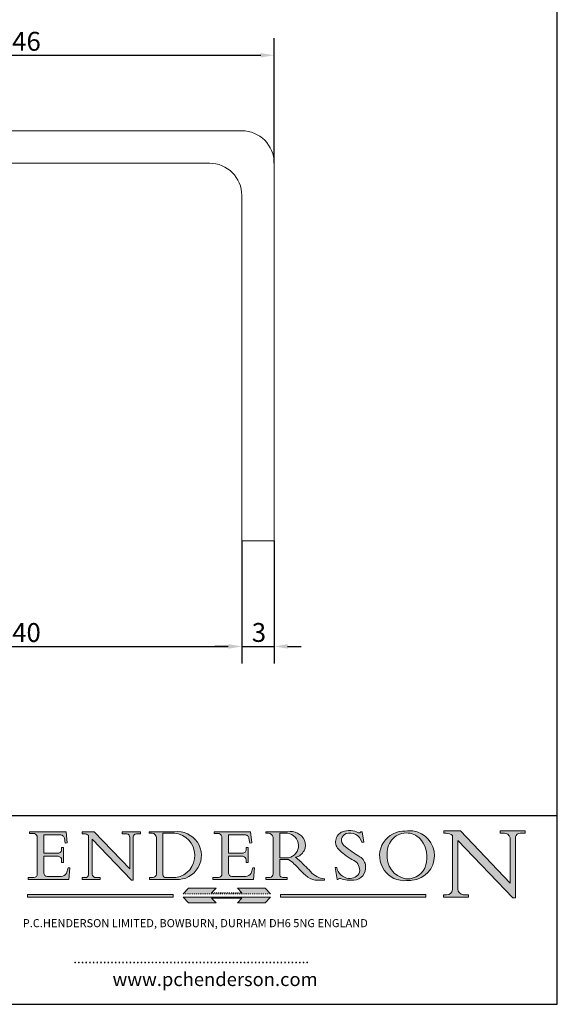
# Model space of a CAD drawing. Units: millimetres. Extents: x 5 to 100, y 5 to 144.
import ezdxf

# ---------------------------------------------------------------- set-up
doc = ezdxf.new("R2010")
doc.units = ezdxf.units.MM
doc.header["$LTSCALE"] = 0.5
doc.linetypes.add('CONTINUOUS_ACAD', pattern=[0])
doc.linetypes.add('DOUBLE_DASH_TRIPLE_DOT', pattern=[0.3984, 0.1181, -0.0295, 0.1181, -0.0295, 0.0049, -0.0295, 0.0049, -0.0295, 0.0049, -0.0295])
for name, color, linetype, lineweight in [('Dimensions(ISO)', 7, 'Continuous', 25), ('Hatch', 179, 'Continuous', 9), ('Sketch Geometry(ISO)', 7, 'Continuous', 50), ('Symbols(ISO)', 7, 'Continuous', 25), ('Visible Edges(ISO)', 7, 'Continuous', 18)]:
    doc.layers.add(name, color=color, linetype=linetype, lineweight=lineweight)
doc.styles.add('Current-BSI', font='ARIAL.TTF')
doc.styles.add('Text Style168', font='romans.shx')
doc.styles.add('Text Style169', font='romans.shx')
doc.styles.add('Text Style171', font='romans.shx')
doc.dimstyles.new('DEFAULT-ISO', dxfattribs={"dimscale": 0.5, "dimtxt": 3.5, "dimasz": 2.5, "dimexe": 3.174999999999999, "dimexo": 0, "dimgap": 0.762, "dimtad": 1, "dimrnd": 1e-08, "dimzin": 0, "dimtxsty": 'Current-BSI', "dimcen": 0.09, "dimdle": 10, "dimclrd": 7, "dimclre": 7, "dimclrt": 7, "dimazin": 0, "dimtfac": 1, "dimtmove": 0, "dimatfit": 3, "dimfxl": 1, "dimtolj": 1, "dimtzin": 0, "dimlwd": 25, "dimlwe": 25, "dimarcsym": 0})

# ---------------------------------------------------------------- blocks, each defined once
blk = doc.blocks.new('Borders PCH WEB A4')
at = {"layer": 'Hatch'}
h = blk.add_hatch(color=7, dxfattribs=at)
edge = h.paths.add_edge_path()
edge.add_line((102.1547912193991, 41.9701002442414), (102.154791219399, 41.62746438732523))
edge.add_line((102.154791219399, 41.62746438732523), (103.0602669398915, 41.62746438732523))
edge.add_arc((102.8331600320866, 40.91583622624237), 0.7469887463803611, -1.9346175598540185, 72.30019059474353, ccw=False)
edge.add_line((103.579722995987, 40.89061861035192), (103.579722995987, 34.1669504827082))
edge.add_arc((102.9573085340146, 34.12404022227598), 0.6238918599586445, -90, 3.943823415883287, ccw=False)
edge.add_line((102.9573085340146, 33.50014836231733), (101.8824085117055, 33.50014836231733))
edge.add_line((101.8824085117055, 33.50014836231733), (101.8824085117055, 33.12128352118615))
edge.add_line((101.8824085117055, 33.12128352118615), (109.4445507229238, 33.12128352118615))
edge.add_line((109.4445507229238, 33.12128352118615), (109.6264058462396, 35.31869959974696))
edge.add_line((109.6264058462397, 35.31869959974697), (109.3081593804369, 35.31869959974697))
edge.add_line((109.3081593804369, 35.31869959974697), (109.0050675082438, 34.31849641916067))
edge.add_arc((107.9829263150102, 34.84857097355368), 1.151412893848158, 270, 332.5890929486235, ccw=False)
edge.add_line((107.9829263150102, 33.69715807970553), (105.3997755668756, 33.69715807970555))
edge.add_arc((105.3997755668756, 34.27727935010004), 0.5801212703944943, 174.4236434720288, 270, ccw=False)
edge.add_line((104.8223996719787, 34.33365101280592), (104.8223996719787, 37.43188625703534))
edge.add_line((104.8223996719787, 37.43188625703533), (107.4789200117702, 37.43188625703533))
edge.add_arc((107.4035166768197, 36.74829132476935), 0.6877410081865026, 0, 83.70548581297908, ccw=False)
edge.add_line((108.0912576850063, 36.74829132476935), (108.0912576850063, 36.29702916093619))
edge.add_line((108.0912576850063, 36.29702916093619), (108.4317148223339, 36.29702916093619))
edge.add_line((108.4317148223339, 36.29702916093619), (108.4317148223339, 39.05473190445711))
edge.add_line((108.4317148223339, 39.05473190445711), (108.0912576850063, 39.05473190445711))
edge.add_line((108.0912576850063, 39.05473190445711), (108.0912576850063, 38.70548055206807))
edge.add_arc((107.4142779478781, 38.68787207572515), 0.6772086996792471, -90, 1.4899470357826772, ccw=False)
edge.add_line((107.4142779478781, 38.0106633760459), (104.8223996719787, 38.01066337604589))
edge.add_line((104.8223996719787, 38.0106633760459), (104.8223996719787, 41.38053705784578))
edge.add_line((104.8223996719787, 41.38053705784578), (107.7927000194713, 41.38053705784578))
edge.add_arc((107.8978801512681, 40.68365869243439), 0.7047711091576075, 7.670400320452416, 98.58289354625498, ccw=False)
edge.add_line((108.596345170334, 40.7777274621958), (108.7771229990136, 39.89000566875154))
edge.add_line((108.7771229990136, 39.89000566875155), (109.1308570939223, 39.92799053706638))
edge.add_line((109.1308570939223, 39.92799053706638), (108.9115701509106, 41.9701002442414))
edge.add_line((108.9115701509106, 41.9701002442414), (102.1547912193991, 41.9701002442414))
h = blk.add_hatch(color=7, dxfattribs=at)
edge = h.paths.add_edge_path()
edge.add_line((119.3021258490195, 41.97010024423225), (119.3021258490195, 41.6040588455903))
edge.add_line((119.3021258490195, 41.6040588455903), (120.1993209031724, 41.6040588455903))
edge.add_arc((120.0708873828182, 40.96732444950536), 0.6495582039418895, -7.84634562942631, 78.59607913227711, ccw=False)
edge.add_line((120.7143642528213, 40.87864875904135), (120.7143642528211, 35.11936028363493))
edge.add_line((120.7143642528211, 35.11936028363493), (114.1508259874092, 41.97010024423225))
edge.add_line((114.1508259874092, 41.97010024423225), (111.8901167513869, 41.97010024423225))
edge.add_line((111.8901167513869, 41.97010024423225), (111.8901167513869, 41.6040588455903))
edge.add_line((111.8901167513869, 41.6040588455903), (112.2991383716152, 41.60405884559019))
edge.add_arc((112.1386734304087, 40.00605731376576), 1.606037948826286, 55.15775084271161, 84.2658080938889, ccw=False)
edge.add_line((113.0562332922184, 41.32417786707858), (113.0562332922185, 33.99046377482))
edge.add_arc((112.4939092605523, 34.04463735811942), 0.5649275119135968, 269.9999999999982, 354.49717958116054, ccw=False)
edge.add_line((112.4939092605523, 33.47970984620582), (111.8798712955539, 33.47970984620582))
edge.add_line((111.8798712955539, 33.47970984620582), (111.8798712955539, 33.12128352118615))
edge.add_line((111.8798712955539, 33.12128352118615), (115.2123756143386, 33.12128352118615))
edge.add_line((115.2123756143386, 33.12128352118615), (115.2123756143386, 33.47970984620582))
edge.add_line((115.2123756143386, 33.47970984620582), (114.4433938382243, 33.47970984620582))
edge.add_arc((114.4433938382243, 34.14246580113967), 0.6627559549338308, 183.3388980413414, 270, ccw=False)
edge.add_line((113.7817629072869, 34.10386571011405), (113.7817629072868, 40.59237604156083))
edge.add_line((113.7817629072868, 40.59237604156083), (121.0561519425781, 32.99968051091815))
edge.add_line((121.0561519425781, 32.99968051091815), (121.3807309808982, 32.99968051091815))
edge.add_line((121.3807309808982, 32.99968051091815), (121.3807309808982, 41.01826591397905))
edge.add_arc((121.9666849959759, 41.01826591397905), 0.5859540150776762, 91.3435112152971, 180, ccw=False)
edge.add_line((121.9529463985238, 41.6040588455903), (122.698224284294, 41.6040588455903))
edge.add_line((122.698224284294, 41.6040588455903), (122.698224284294, 41.97010024423225))
edge.add_line((122.698224284294, 41.97010024423225), (119.3021258490195, 41.97010024423225))
h = blk.add_hatch(color=7, dxfattribs=at)
edge = h.paths.add_edge_path(flags=0)
edge.add_arc((127.4121233785852, 34.05344370007729), 0.5657747847795487, 183.5630728646947, 270)
edge.add_line((127.4121233785852, 33.48766891529775), (129.2967718760781, 33.48766891529775))
edge.add_arc((128.6383138931824, 37.58682170857503), 4.151700921052971, 279.1256196326258, 444.7832579466122)
edge.add_line((129.0158013944008, 41.72132575674042), (126.8474422423256, 41.72132575674042))
edge.add_line((126.8474422423256, 41.72132575674042), (126.8474422423256, 34.01828233712216))
edge = h.paths.add_edge_path()
edge.add_line((124.3981126085731, 33.13340178117039), (124.3981126085731, 33.48766891529775))
edge.add_line((124.3981126085731, 33.48766891529775), (124.9975881118954, 33.48766891529775))
edge.add_arc((124.9975881118954, 34.18828623806311), 0.7006173227653628, 270.0000000000014, 353.024809413329)
edge.add_line((125.6930200458687, 34.10320358313766), (125.6930200458687, 40.8351095659028))
edge.add_arc((124.8019237182614, 40.8351095659028), 0.8910963276072079, 0, 84.00085025510522)
edge.add_line((124.8950554967922, 41.72132575674042), (124.324815961179, 41.72132575674042))
edge.add_line((124.324815961179, 41.72132575674042), (124.324815961179, 41.97786402628091))
edge.add_line((124.324815961179, 41.97786402628091), (129.0158013944007, 41.97786402628091))
edge.add_arc((129.5605390499924, 37.56847517638674), 4.442909985920329, -93.4035435467083, 97.04265920423222, ccw=False)
edge.add_line((129.2967718760781, 33.13340178117039), (124.3981126085731, 33.13340178117039))
h = blk.add_hatch(color=7, dxfattribs=at)
edge = h.paths.add_edge_path(flags=0)
edge.add_line((148.540817945555, 41.70739500424215), (148.540817945555, 37.14319332318921))
edge.add_line((148.540817945555, 37.14319332318921), (150.1618876282939, 37.14319332318921))
edge.add_arc((149.7024653346136, 39.41099089891019), 2.313865745538523, 281.4522871515732, 442.9565641102318)
edge.add_line((149.986195617437, 41.70739500424215), (148.540817945555, 41.70739500424215))
edge = h.paths.add_edge_path()
edge.add_line((155.109905556091, 32.99773196157084), (156.836788809244, 32.99773196157085))
edge.add_line((156.836788809244, 32.99773196157085), (156.836788809244, 33.26958830489685))
edge.add_arc((156.836788809244, 35.97495469715656), 2.705366392259709, 238.52511269446978, 270, ccw=False)
edge.add_arc((157.1492256200603, 37.11724892920301), 3.856864382510258, 220.7094033077353, 243.4327312077848, ccw=False)
edge.add_arc((144.6020344191325, 26.32137869055188), 12.69556206325385, 40.70940330773501, 47.76115907009479)
edge.add_arc((140.9828681073053, 24.27141303148241), 16.6969331544594, 43.29080613025121, 51.03987823246249)
edge.add_arc((150.957289585664, 39.53199939728282), 2.336888734327936, 282.9642598519832, 382.7019303784485)
edge.add_arc((150.5171197140356, 39.12637848801547), 2.906690505091034, 26.73269879166254, 100.5244953658555)
edge.add_line((149.986195617437, 41.98416946988195), (145.9268370495981, 41.98416946988195))
edge.add_line((145.9268370495981, 41.98416946988195), (145.9268370495981, 41.70739500424215))
edge.add_line((145.9268370495981, 41.70739500424215), (146.4220486991635, 41.70739500424215))
edge.add_arc((146.3368756844528, 40.7212546308712), 0.9898117388812399, 14.459869540676493, 85.06360990480408, ccw=False)
edge.add_line((147.2953329304226, 40.96841244700324), (147.2953329304226, 34.19004908333223))
edge.add_arc((146.5376590263892, 34.23000561713436), 0.7587267422772337, 283.75797971190826, 356.9812580249066, ccw=False)
edge.add_line((146.718100308716, 33.49304753618342), (145.9568677432127, 33.49304753618342))
edge.add_line((145.9568677432127, 33.49304753618342), (145.9568677432127, 33.11621294359638))
edge.add_line((145.9568677432127, 33.11621294359638), (149.9136308709488, 33.11621294359638))
edge.add_line((149.9136308709488, 33.11621294359638), (149.9136308709488, 33.49304753618342))
edge.add_line((149.9136308709488, 33.49304753618342), (149.0774973948495, 33.49304753618342))
edge.add_arc((149.2317352488414, 34.23266573894872), 0.7555292194652674, 203.8678355571256, 258.2205207993906, ccw=False)
edge.add_line((148.540817945555, 33.92695724792318), (148.540817945555, 36.82939443260041))
edge.add_line((148.540817945555, 36.82939443260041), (150.1618876282939, 36.82939443260041))
edge.add_arc((145.0574978337099, 29.20567244294297), 9.174744255326107, 40.13297681672549, 56.19609361297648, ccw=False)
edge.add_arc((158.8762514677249, 40.90690879441194), 8.932670134752644, 220.3838915613148, 231.5920830405884)
edge.add_arc((155.772891204607, 36.50036177452046), 3.564823358415056, 226.6714173869075, 259.2817293774281)
h = blk.add_hatch(color=7, dxfattribs=at)
edge = h.paths.add_edge_path()
edge.add_line((160.6479774396501, 39.26244441350283), (160.4444259469803, 39.4225163001458))
edge.add_arc((161.2312554746254, 40.42306879057798), 1.272873124739543, 108.57817880256019, 231.8186647129067, ccw=False)
edge.add_arc((161.5530162788555, 39.46577000957755), 2.28279934543278, 15.209603933257199, 108.5781788025578, ccw=False)
edge.add_line((163.7558549448598, 40.06466454375235), (164.10721567289, 40.06466454375235))
edge.add_line((164.10721567289, 40.06466454375235), (163.7996543556428, 41.96446463385914))
edge.add_line((163.7996543556428, 41.96446463385914), (163.5697074490312, 41.96446463385914))
edge.add_line((163.5697074490312, 41.96446463385914), (163.4020199525485, 41.8038070543676))
edge.add_line((163.4020199525485, 41.8038070543676), (163.142663193898, 41.8038070543676))
edge.add_arc((161.4701380824508, 38.62456231685784), 3.592344269332347, 62.25220845887818, 110.8096881097972)
edge.add_arc((160.9124442066014, 40.09195432508899), 2.022547542051841, 110.8096881097966, 229.7592170607356)
edge.add_arc((167.9276104182948, 47.38076045662679), 12.13538957445691, 226.7060885191224, 242.2640809537411)
edge.add_arc((161.3299597988683, 34.83320672820006), 2.041002712150211, -10.157440486262715, 62.26408095374143, ccw=False)
edge.add_arc((161.4963816346599, 35.3735633764681), 2.050774512687569, 264.6808863508768, 333.9597539938773, ccw=False)
edge.add_arc((161.5364623132012, 35.80405851622432), 2.48313145567109, 190.0296489176695, 264.6808863508766, ccw=False)
edge.add_line((159.091278660378, 35.37160189399552), (158.7827946941463, 35.37160189399552))
edge.add_line((158.7827946941462, 35.37160189399552), (159.1500680314156, 33.10296185342283))
edge.add_line((159.1500680314156, 33.10296185342283), (159.3735558034684, 33.10296185342283))
edge.add_line((159.3735558034684, 33.10296185342283), (159.4283890898879, 33.28391169903226))
edge.add_arc((159.6330425367475, 32.86491159904763), 0.4663090360465238, 65.30020117333157, 116.03240660105129, ccw=False)
edge.add_arc((161.8140380420993, 39.47165532283664), 6.494263125210722, 252.1918822162923, 273.9856636166399)
edge.add_arc((162.0862808614568, 35.37085123246108), 2.384492125826143, 274.3088400476872, 365.8124657135003)
edge.add_arc((162.1212399354459, 35.3744099303153), 2.349352387856274, 5.812465713500849, 56.96974444854591)
edge.add_arc((172.755821743604, 53.70760387544598), 18.84840909917213, 230.0304671335736, 240.2461455100654, ccw=False)
h = blk.add_hatch(color=7, dxfattribs=at)
edge = h.paths.add_edge_path(flags=0)
edge.add_arc((172.0675676127221, 38.34437756967243), 3.407244478276231, 36.26259189651417, 85.28533039672877)
edge.add_arc((172.0529366637332, 38.16697410357546), 3.585250249113969, 85.28533039672847, 183.8704455164119)
edge.add_arc((172.6174459292001, 37.37486696252652), 4.177955851326371, 172.4340468239057, 259.8572405806371)
edge.add_arc((172.7919859789266, 51.72678793767909), 18.4870082501753, 267.1776652275068, 267.8936768180174)
edge.add_arc((172.2421477821939, 36.77693828387718), 3.527050806590522, 267.8936768180172, 344.2786924858666)
edge.add_arc((170.5717924706307, 37.24712431901378), 5.262320749425029, 344.2786924858665, 396.2625918965145)
edge = h.paths.add_edge_path()
edge.add_arc((172.2881453734119, 38.38183346095937), 5.460249349820256, 267.5537157622909, 278.6905453670297)
edge.add_arc((172.6210062620611, 37.55776597074917), 4.599897721625063, 276.1421716975607, 442.8928695938044)
edge.add_arc((172.7637841895103, -9.954992033700396), 52.07905779243873, 89.53094387807677, 91.6265072912272)
edge.add_arc((171.652425464485, 37.51332019972517), 4.604400491663247, 94.56991720728446, 275.0170075405732)
h = blk.add_hatch(color=7, dxfattribs=at)
edge = h.paths.add_edge_path()
edge.add_line((194.0232474083051, 42.12081822737387), (189.3749083702509, 42.12081822737387))
edge.add_line((189.3749083702509, 42.12081822737387), (189.3749083702509, 41.73122328531364))
edge.add_line((189.3749083702509, 41.73122328531364), (190.0806148606268, 41.73122328531364))
edge.add_arc((190.1499363255331, 40.58187851296409), 1.151433398518552, 14.232977553526723, 93.45155061879859, ccw=False)
edge.add_line((191.2660253227426, 40.86497606069582), (191.266025322743, 32.47326338192227))
edge.add_line((191.266025322743, 32.47326338192227), (182.0229222769413, 42.12081822737388))
edge.add_line((182.0229222769413, 42.12081822737388), (178.9709006007346, 42.12081822737387))
edge.add_line((178.9709006007346, 42.12081822737387), (178.9709006007346, 41.69538822606449))
edge.add_line((178.9709006007346, 41.69538822606448), (179.4030407309133, 41.69538822606448))
edge.add_arc((179.2845704708843, 39.36965923476694), 2.328744413514125, 56.60696756582303, 87.08393193775288, ccw=False)
edge.add_line((180.5662629877748, 41.3139624095882), (180.5662629877748, 31.25937940638551))
edge.add_arc((179.4685390873549, 31.39820434497361), 1.106467408072776, 269.3763379169344, 352.7922856076719, ccw=False)
edge.add_line((179.4564954752804, 30.2918024846464), (178.8830555747337, 30.2918024846464))
edge.add_line((178.8830555747337, 30.2918024846464), (178.8830555747337, 29.83112863370736))
edge.add_line((178.8830555747337, 29.83112863370736), (183.5316735189297, 29.83112863370736))
edge.add_line((183.5316735189297, 29.83112863370736), (183.5316735189297, 30.2918024846464))
edge.add_line((183.5316735189297, 30.2918024846464), (182.5445732629956, 30.2918024846464))
edge.add_arc((182.6757822558207, 31.40832659917116), 1.12420723094698, 183.4485971136699, 263.29759294045107, ccw=False)
edge.add_line((181.5536107771009, 31.34070211794372), (181.5536107771007, 40.34473639418195))
edge.add_line((181.5536107771007, 40.34473639418195), (191.7274563618655, 29.72571237358943))
edge.add_line((191.7274563618655, 29.72571237358943), (192.2505130215134, 29.72571237358906))
edge.add_line((192.2505130215134, 29.72571237358906), (192.2505130215134, 41.05003346921343))
edge.add_arc((193.1925794818321, 40.74413677832381), 0.9904857400057274, 94.7481919453868, 162.0109621267227, ccw=False)
edge.add_line((193.1105902820963, 41.73122328531364), (194.0232474083051, 41.73122328531364))
edge.add_line((194.0232474083051, 41.73122328531364), (194.0232474083051, 42.12081822737387))
h = blk.add_hatch(color=7, dxfattribs=at)
edge = h.paths.add_edge_path()
edge.add_line((142.3185929658183, 39.05175935219841), (142.3185929658183, 38.70250799980937))
edge.add_arc((141.6416132286902, 38.68489952346644), 0.6772086996792471, -90, 1.4899470357826772, ccw=False)
edge.add_line((141.6416132286902, 38.0076908237872), (139.0497349527908, 38.0076908237872))
edge.add_line((139.0497349527908, 38.0076908237872), (139.0497349527908, 41.37756450558708))
edge.add_line((139.0497349527908, 41.37756450558708), (142.0200353002834, 41.37756450558707))
edge.add_arc((142.1252154320802, 40.68068614017568), 0.7047711091576075, 7.670400320452416, 98.58289354625498, ccw=False)
edge.add_line((142.8236804511461, 40.77475490993709), (143.0044582798257, 39.88703311649284))
edge.add_line((143.0044582798257, 39.88703311649284), (143.3581923747342, 39.92501798480765))
edge.add_line((143.3581923747342, 39.92501798480765), (143.1389054317227, 41.9671276919827))
edge.add_line((143.1389054317227, 41.9671276919827), (136.3821265002112, 41.9671276919827))
edge.add_line((136.3821265002112, 41.9671276919827), (136.3821265002111, 41.62449183506653))
edge.add_line((136.3821265002111, 41.62449183506653), (137.2876022207036, 41.62449183506653))
edge.add_arc((137.0604953128987, 40.91286367398367), 0.7469887463803611, -1.9346175598540185, 72.30019059474353, ccw=False)
edge.add_line((137.807058276799, 40.88764605809322), (137.807058276799, 34.1639779304495))
edge.add_arc((137.1846438148267, 34.12106767001727), 0.6238918599586445, -90, 3.943823415883287, ccw=False)
edge.add_line((137.1846438148267, 33.49717581005863), (136.1097437925176, 33.49717581005862))
edge.add_line((136.1097437925176, 33.49717581005862), (136.1097437925176, 33.11831096892745))
edge.add_line((136.1097437925176, 33.11831096892745), (143.6718860037359, 33.11831096892746))
edge.add_line((143.6718860037359, 33.11831096892745), (143.8537411270517, 35.31572704748831))
edge.add_line((143.8537411270517, 35.31572704748831), (143.5354946612489, 35.31572704748827))
edge.add_line((143.5354946612489, 35.31572704748827), (143.2324027890558, 34.31552386690196))
edge.add_arc((142.2102615958223, 34.84559842129498), 1.151412893848158, 270, 332.5890929486235, ccw=False)
edge.add_line((142.2102615958223, 33.69418552744684), (139.6271108476878, 33.69418552744682))
edge.add_arc((139.6271108476876, 34.27430679784134), 0.5801212703944943, 174.4236434720562, 270.00000000001927, ccw=False)
edge.add_line((139.049734952791, 34.33067846054691), (139.0497349527908, 37.42891370477663))
edge.add_line((139.0497349527908, 37.42891370477663), (141.7062552925825, 37.42891370477666))
edge.add_arc((141.6308519576318, 36.74531877251065), 0.6877410081865026, 0, 83.70548581296572, ccw=False)
edge.add_line((142.3185929658183, 36.74531877251035), (142.3185929658183, 36.29405660867749))
edge.add_line((142.3185929658183, 36.29405660867749), (142.6590501031463, 36.2940566086772))
edge.add_line((142.6590501031463, 36.2940566086772), (142.6590501031459, 39.0517593521984))
edge.add_line((142.6590501031459, 39.05175935219841), (142.3185929658183, 39.05175935219841))
for color, points in [(1, [(146.8056977643303, 30.47124551584519), (145.8056779048926, 31.51502338921306), (140.6713914942846, 31.51502338921296), (141.5059420923931, 30.64395523962508), (135.9038086384247, 30.64395523962508), (136.7383592365332, 31.51502338921294), (131.6040728259251, 31.51502338921294), (130.6040529664875, 30.47124551584519)]), (1, [(128.7494049999523, 30.36864548668035), (128.7494049999523, 29.8570653638408), (101.780234499479, 29.85706536384079), (101.780234499479, 30.36864548668034)]), (7, [(136.7383592365332, 28.81328749047306), (131.6040728259251, 28.81328749047306), (130.6040529664875, 29.85706536384081), (146.8056977643305, 29.8570653638408), (145.8056779048929, 28.81328749047306), (140.6713914942848, 28.81328749047306), (141.5059420923931, 29.68435564006092), (135.9038086384247, 29.68435564006092)]), (1, [(175.6295162313388, 30.36864548668034), (148.6603457308655, 30.36864548668034), (148.6603457308655, 29.85706536384079), (175.6295162313388, 29.85706536384079)])]:
    blk.add_hatch(color=color, dxfattribs=at).paths.add_polyline_path(points)
at = {"layer": 'Sketch Geometry(ISO)', "color": 7, "linetype": 'Continuous', "lineweight": 25}
for p, q in [((200, 10.00000000000023), (200, 287)), ((9.999999999999998, 10), (200, 10.00000000000023))]:
    blk.add_line(p, q, dxfattribs=at)
at = {"layer": 'Sketch Geometry(ISO)', "color": 7, "linetype": 'CONTINUOUS_ACAD', "lineweight": 25}
for p, q in [((9.999999999999416, 45.00000000000001), (199.9999999999994, 45.00000000000023)), ((200, 10.00000000000023), (200, 45.00000000000023))]:
    blk.add_line(p, q, dxfattribs=at)
at = {"layer": 'Sketch Geometry(ISO)', "color": 7, "linetype": 'CONTINUOUS_ACAD', "lineweight": 18}
for p, q in [((102.154791219399, 41.62746438732523), (102.1547912193991, 41.9701002442414)), ((102.1547912193991, 41.9701002442414), (108.9115701509106, 41.9701002442414)), ((108.9115701509106, 41.9701002442414), (109.1308570939223, 39.92799053706638)), ((111.8901167513869, 41.97010024423225), (114.1508259874092, 41.97010024423225)), ((111.8901167513869, 41.6040588455903), (111.8901167513869, 41.97010024423225)), ((120.7143642528211, 35.11936028363493), (114.1508259874092, 41.97010024423225)), ((119.3021258490195, 41.6040588455903), (119.3021258490195, 41.97010024423225)), ((119.3021258490195, 41.97010024423225), (122.698224284294, 41.97010024423225)), ((122.698224284294, 41.97010024423225), (122.698224284294, 41.6040588455903)), ((124.324815961179, 41.72132575674042), (124.324815961179, 41.97786402628091)), ((124.324815961179, 41.97786402628091), (129.0158013944008, 41.97786402628091)), ((145.9268370495981, 41.98416946988195), (149.986195617437, 41.98416946988195)), ((145.9268370495981, 41.70739500424215), (145.9268370495981, 41.98416946988195)), ((178.9709006007346, 41.69538822606448), (178.9709006007346, 42.12081822737387)), ((178.9709006007346, 42.12081822737387), (182.0229222769413, 42.12081822737388)), ((182.0229222769413, 42.12081822737388), (191.266025322743, 32.47326338192227)), ((189.3749083702509, 41.73122328531364), (189.3749083702509, 42.12081822737387)), ((189.3749083702509, 42.12081822737387), (194.0232474083051, 42.12081822737387)), ((194.0232474083051, 42.12081822737387), (194.0232474083051, 41.73122328531364)), ((103.0602669398915, 41.62746438732523), (102.154791219399, 41.62746438732523)), ((103.579722995987, 40.94105384213363), (103.579722995987, 34.1669504827082)), ((104.8223996719787, 41.38053705784578), (104.8223996719787, 38.0106633760459)), ((104.8223996719787, 41.38053705784578), (107.7927000194713, 41.38053705784578)), ((108.7771229990136, 39.89000566875155), (108.596345170334, 40.7777274621958)), ((112.2991383716152, 41.60405884559019), (111.8901167513869, 41.6040588455903)), ((113.0562332922185, 33.99046377482), (113.0562332922184, 41.32417786707858)), ((121.0561519425781, 32.99968051091815), (113.7817629072868, 40.59237604156083)), ((113.7817629072868, 40.59237604156083), (113.7817629072869, 34.10386571011405)), ((120.1993209031724, 41.6040588455903), (119.3021258490195, 41.6040588455903)), ((120.7143642528213, 41.05600013996931), (120.7143642528211, 35.11936028363493)), ((121.3807309808982, 32.99968051091815), (121.3807309808982, 41.01826591397905)), ((122.698224284294, 41.6040588455903), (121.9529463985238, 41.6040588455903)), ((124.8950554967922, 41.72132575674042), (124.324815961179, 41.72132575674042)), ((125.6930200458687, 34.10320358313766), (125.6930200458687, 40.8351095659028)), ((126.8474422423256, 41.72132575674042), (126.8474422423256, 34.01828233712216)), ((129.0158013944008, 41.72132575674042), (126.8474422423256, 41.72132575674042)), ((136.3821265002112, 41.9671276919827), (143.1389054317227, 41.9671276919827)), ((136.3821265002111, 41.62449183506653), (136.3821265002112, 41.9671276919827)), ((137.2876022207036, 41.62449183506653), (136.3821265002111, 41.62449183506653)), ((137.807058276799, 40.93808128987491), (137.807058276799, 34.1639779304495)), ((139.0497349527908, 41.37756450558708), (142.0200353002834, 41.37756450558707)), ((139.0497349527908, 41.37756450558708), (139.0497349527908, 38.0076908237872)), ((143.0044582798257, 39.88703311649284), (142.8236804511461, 40.77475490993709)), ((143.1389054317227, 41.9671276919827), (143.3581923747342, 39.92501798480765)), ((146.4220486991635, 41.70739500424215), (145.9268370495981, 41.70739500424215)), ((147.2953329304226, 40.96841244700324), (147.2953329304226, 34.19004908333223)), ((149.986195617437, 41.70739500424215), (148.540817945555, 41.70739500424215)), ((148.540817945555, 37.14319332318921), (148.540817945555, 41.70739500424215)), ((163.4020199525485, 41.8038070543676), (163.142663193898, 41.8038070543676)), ((163.5697074490312, 41.96446463385914), (163.4020199525485, 41.8038070543676)), ((163.5697074490312, 41.96446463385914), (163.7996543556428, 41.96446463385914)), ((163.7996543556428, 41.96446463385914), (164.10721567289, 40.06466454375235)), ((179.4030407309133, 41.69538822606448), (178.9709006007346, 41.69538822606448)), ((180.5662629877748, 31.25937940638551), (180.5662629877748, 41.3139624095882)), ((181.5536107771007, 40.34473639418195), (191.7274563618655, 29.72571237358943)), ((181.5536107771007, 40.34473639418195), (181.5536107771009, 31.34070211794372)), ((190.2192577904394, 41.73122328531364), (189.3749083702509, 41.73122328531364)), ((191.266025322743, 32.47326338192227), (191.2660253227426, 40.86497606069582)), ((192.2505130215134, 41.05003346921343), (192.2505130215134, 29.72571237358906)), ((194.0232474083051, 41.73122328531364), (193.1105902820963, 41.73122328531364)), ((108.0912576850063, 39.05473190445711), (108.4317148223339, 39.05473190445711)), ((108.0912576850063, 38.67026359938223), (108.0912576850063, 39.05473190445711)), ((108.4317148223339, 39.05473190445711), (108.4317148223339, 36.29702916093619)), ((109.1308570939223, 39.92799053706638), (108.7771229990136, 39.89000566875155)), ((142.3185929658183, 38.66729104712353), (142.3185929658183, 39.05175935219841)), ((142.3185929658183, 39.05175935219841), (142.6590501031459, 39.05175935219841)), ((142.6590501031459, 39.05175935219841), (142.6590501031463, 36.2940566086772)), ((143.3581923747342, 39.92501798480765), (143.0044582798257, 39.88703311649284)), ((160.4444259469803, 39.4225163001458), (160.6479774396501, 39.26244441350283)), ((164.10721567289, 40.06466454375235), (163.7558549448598, 40.06466454375235)), ((104.8223996719787, 38.0106633760459), (107.4142779478781, 38.0106633760459)), ((104.8223996719787, 37.43188625703533), (104.8223996719787, 34.33365101280592)), ((107.4789200117702, 37.43188625703533), (104.8223996719787, 37.43188625703533)), ((108.0912576850063, 36.29702916093619), (108.0912576850063, 36.74829132476935)), ((139.0497349527908, 38.0076908237872), (141.6416132286902, 38.0076908237872)), ((141.7062552925825, 37.42891370477666), (139.0497349527908, 37.42891370477663)), ((139.0497349527908, 37.42891370477663), (139.049734952791, 34.33067846054691)), ((142.3185929658183, 36.29405660867749), (142.3185929658183, 36.74531877251035)), ((148.540817945555, 37.14319332318921), (150.1618876282939, 37.14319332318921)), ((148.540817945555, 33.92695724792318), (148.540817945555, 36.82939443260041)), ((150.1618876282939, 36.82939443260041), (148.540817945555, 36.82939443260041)), ((108.4317148223339, 36.29702916093619), (108.0912576850063, 36.29702916093619)), ((109.3081593804369, 35.31869959974697), (109.0050675082438, 34.31849641916066)), ((109.3081593804369, 35.31869959974697), (109.6264058462397, 35.31869959974697)), ((109.6264058462397, 35.31869959974697), (109.4445507229238, 33.12128352118615)), ((142.6590501031463, 36.2940566086772), (142.3185929658183, 36.29405660867749)), ((143.5354946612489, 35.31572704748827), (143.2324027890558, 34.31552386690196)), ((143.5354946612489, 35.31572704748827), (143.8537411270517, 35.31572704748831)), ((143.8537411270517, 35.31572704748831), (143.6718860037359, 33.11831096892745)), ((158.7827946941462, 35.37160189399552), (159.091278660378, 35.37160189399552)), ((158.7827946941462, 35.37160189399552), (159.1500680314156, 33.10296185342283)), ((101.8824085117055, 33.12128352118615), (101.8824085117055, 33.50014836231733)), ((101.8824085117055, 33.50014836231733), (102.9573085340146, 33.50014836231733)), ((109.4445507229238, 33.12128352118615), (101.8824085117055, 33.12128352118615)), ((105.3997755668756, 33.69715807970555), (107.9829263150102, 33.69715807970553)), ((112.4939092605523, 33.47970984620582), (111.8798712955539, 33.47970984620582)), ((111.8798712955539, 33.47970984620582), (111.8798712955539, 33.12128352118615)), ((111.8798712955539, 33.12128352118615), (115.2123756143386, 33.12128352118615)), ((115.2123756143386, 33.47970984620582), (114.4433938382243, 33.47970984620582)), ((115.2123756143386, 33.12128352118615), (115.2123756143386, 33.47970984620582)), ((121.0561519425781, 32.99968051091815), (121.3807309808982, 32.99968051091815)), ((124.3981126085731, 33.48766891529775), (124.9975881118954, 33.48766891529775)), ((124.3981126085731, 33.13340178117039), (124.3981126085731, 33.48766891529775)), ((129.2967718760781, 33.13340178117039), (124.3981126085731, 33.13340178117039)), ((127.4121233785852, 33.48766891529775), (129.2967718760781, 33.48766891529775)), ((136.1097437925176, 33.11831096892745), (136.1097437925176, 33.49717581005862)), ((136.1097437925176, 33.49717581005862), (137.1846438148267, 33.49717581005863)), ((143.6718860037359, 33.11831096892745), (136.1097437925176, 33.11831096892745)), ((139.6271108476878, 33.69418552744682), (142.2102615958223, 33.69418552744684)), ((145.9568677432127, 33.49304753618342), (146.718100308716, 33.49304753618342)), ((145.9568677432127, 33.11621294359638), (145.9568677432127, 33.49304753618342)), ((149.9136308709488, 33.11621294359638), (145.9568677432127, 33.11621294359638)), ((149.0774973948495, 33.49304753618342), (149.9136308709488, 33.49304753618342)), ((149.9136308709488, 33.49304753618342), (149.9136308709488, 33.11621294359638)), ((155.109905556091, 32.99773196157084), (155.109905556091, 32.99968051091815)), ((156.836788809244, 32.99773196157085), (155.109905556091, 32.99773196157084)), ((156.836788809244, 33.26958830489685), (156.836788809244, 32.99773196157085)), ((159.1500680314156, 33.10296185342283), (159.3735558034684, 33.10296185342283)), ((159.3735558034684, 33.10296185342283), (159.4283890898879, 33.28391169903226)), ((130.6040529664875, 29.85706536384081), (131.6040728259251, 28.81328749047306)), ((130.6040529664875, 29.85706536384081), (146.8056977643305, 29.8570653638408)), ((136.7383592365332, 28.81328749047306), (135.9038086384247, 29.68435564006092)), ((135.9038086384247, 29.68435564006092), (141.5059420923931, 29.68435564006092)), ((140.6713914942848, 28.81328749047306), (141.5059420923931, 29.68435564006092)), ((146.8056977643305, 29.8570653638408), (145.8056779048929, 28.81328749047306)), ((178.8830555747337, 29.83112863370736), (178.8830555747337, 30.2918024846464)), ((178.8830555747337, 30.2918024846464), (179.4805826994281, 30.2918024846464)), ((183.5316735189297, 29.83112863370736), (178.8830555747337, 29.83112863370736)), ((182.5445732629956, 30.2918024846464), (183.5316735189297, 30.2918024846464)), ((183.5316735189297, 30.2918024846464), (183.5316735189297, 29.83112863370736)), ((192.2505130215134, 29.72571237358906), (191.7274563618655, 29.72571237358943)), ((131.6040728259251, 28.81328749047306), (136.7383592365332, 28.81328749047306)), ((145.8056779048929, 28.81328749047306), (140.6713914942848, 28.81328749047306))]:
    blk.add_line(p, q, dxfattribs=at)
at = {"layer": 'Sketch Geometry(ISO)', "color": 1, "linetype": 'CONTINUOUS_ACAD', "lineweight": 18}
for p, q in [((130.6040529664875, 30.47124551584519), (131.6040728259251, 31.51502338921294)), ((131.6040728259251, 31.51502338921294), (136.7383592365332, 31.51502338921294)), ((136.7383592365332, 31.51502338921294), (135.9038086384247, 30.64395523962508)), ((145.8056779048926, 31.51502338921306), (140.6713914942846, 31.51502338921296)), ((140.6713914942846, 31.51502338921296), (141.5059420923931, 30.64395523962508)), ((146.8056977643303, 30.47124551584519), (145.8056779048926, 31.51502338921306)), ((101.780234499479, 29.85706536384079), (101.780234499479, 30.36864548668034)), ((101.780234499479, 30.36864548668034), (128.7494049999523, 30.36864548668035)), ((128.7494049999523, 29.8570653638408), (101.780234499479, 29.85706536384079)), ((128.7494049999523, 30.36864548668035), (128.7494049999523, 29.8570653638408)), ((148.6603457308655, 30.36864548668034), (148.6603457308655, 29.85706536384079)), ((175.6295162313388, 30.36864548668034), (148.6603457308655, 30.36864548668034)), ((148.6603457308655, 29.85706536384079), (175.6295162313388, 29.85706536384079)), ((175.6295162313388, 29.85706536384079), (175.6295162313388, 30.36864548668034))]:
    blk.add_line(p, q, dxfattribs=at)
at = {"layer": 'Sketch Geometry(ISO)', "color": 1, "linetype": 'DOUBLE_DASH_TRIPLE_DOT', "lineweight": 18}
for p, q in [((130.6040529664875, 30.47124551584519), (146.8056977643303, 30.47124551584519)), ((135.9038086384247, 30.64395523962508), (141.5059420923931, 30.64395523962508))]:
    blk.add_line(p, q, dxfattribs=at)
at = {"layer": 'Sketch Geometry(ISO)', "color": 7, "linetype": 'CONTINUOUS_ACAD', "lineweight": 18}
for centre, radius, start, end in [((129.5605390499924, 37.56847517638674), 4.442909985920329, 266.5964564532917, 97.04265920423202), ((150.5171197140356, 39.12637848801547), 2.906690505091034, 26.73269879166254, 100.5244953658555), ((160.9124442066014, 40.09195432508899), 2.022547542051841, 110.8096881097966, 229.7592170607357), ((161.4701380824508, 38.62456231685784), 3.592344269332347, 62.25220845887818, 110.8096881097972), ((171.652425464485, 37.51332019972517), 4.604400491663247, 94.56991720728443, 275.0170075405719), ((172.7637841895103, -9.954992033700396), 52.07905779243873, 89.53094387807677, 91.62650729122701), ((172.6210062620611, 37.55776597074917), 4.599897721625063, 276.1421716975607, 82.89286959380443), ((102.8331600320866, 40.91583622624237), 0.7469887463803613, 358.065382440146, 72.30019059474346), ((107.8978801512681, 40.68365869243439), 0.7047711091576075, 7.670400320452447, 98.582893546255), ((112.1386734304087, 40.00605731376576), 1.606037948826286, 55.15775084271091, 84.26580809388882), ((120.0708873828182, 40.96732444950536), 0.6495582039418895, 352.1536543705736, 78.59607913227708), ((121.9666849959759, 41.01826591397905), 0.5859540150776763, 91.34351121529713, 180), ((124.8019237182614, 40.8351095659028), 0.8910963276072079, 0, 84.00085025510522), ((128.6383138931824, 37.58682170857503), 4.151700921052971, 279.1256196326258, 84.78325794661227), ((137.0604953128987, 40.91286367398367), 0.7469887463803613, 358.065382440146, 72.30019059474346), ((142.1252154320802, 40.68068614017568), 0.7047711091576075, 7.670400320451732, 98.582893546255), ((146.3368756844528, 40.7212546308712), 0.9898117388812394, 14.45986954067649, 85.06360990480411), ((149.7024653346136, 39.41099089891019), 2.313865745538523, 281.4522871515732, 82.95656411023187), ((150.957289585664, 39.53199939728282), 2.336888734327936, 282.9642598519832, 22.70193037844848), ((161.2312554746254, 40.42306879057798), 1.272873124739543, 108.57817880256, 231.8186647129063), ((161.5530162788555, 39.46577000957755), 2.28279934543278, 15.20960393325718, 108.5781788025579), ((172.0529366637332, 38.16697410357546), 3.585250249113969, 85.28533039672847, 183.8704455164119), ((172.0675676127221, 38.34437756967243), 3.407244478276231, 36.26259189651417, 85.28533039672877), ((170.5717924706307, 37.24712431901378), 5.262320749425031, 344.2786924858665, 36.26259189651451), ((179.2845704708843, 39.36965923476694), 2.328744413514124, 56.60696756582305, 87.0839319377529), ((190.1499363255331, 40.58187851296409), 1.151433398518552, 14.23297755352669, 93.45155061879863), ((193.1925794818321, 40.74413677832381), 0.9904857400057275, 94.74819194538676, 162.0109621267226), ((107.4142779478781, 38.68787207572515), 0.6772086996792471, 270, 1.489947035782676), ((141.6416132286902, 38.68489952346644), 0.6772086996792471, 270, 1.489947035782676), ((167.9276104182948, 47.38076045662679), 12.13538957445691, 226.7060885191224, 242.2640809537411), ((172.755821743604, 53.70760387544598), 18.84840909917213, 230.0304671335736, 240.2461455100653), ((107.4035166768197, 36.74829132476935), 0.6877410081865026, 0, 83.70548581297908), ((141.6308519576318, 36.74531877251065), 0.6877410081865026, 0, 83.7054858129657), ((145.0574978337099, 29.20567244294297), 9.174744255326107, 40.13297681672546, 56.19609361297648), ((140.9828681073053, 24.27141303148241), 16.6969331544594, 43.29080613025119, 51.03987823246259), ((161.3299597988683, 34.83320672820006), 2.04100271215021, 349.8425595137373, 62.26408095374138), ((162.1212399354459, 35.3744099303153), 2.349352387856274, 5.81246571350085, 56.96974444854591), ((172.6174459292001, 37.37486696252652), 4.177955851326371, 172.4340468239056, 259.8572405806371), ((158.8762514677249, 40.90690879441194), 8.932670134752644, 220.3838915613148, 231.5920830405884), ((144.6020344191325, 26.32137869055188), 12.69556206325385, 40.70940330773501, 47.76115907009479), ((161.5364623132012, 35.80405851622432), 2.483131455671091, 190.0296489176694, 264.6808863508766), ((162.0862808614568, 35.37085123246108), 2.384492125826143, 274.3088400476872, 5.81246571350027), ((172.2421477821939, 36.77693828387718), 3.527050806590523, 267.8936768180171, 344.2786924858666), ((102.9573085340146, 34.12404022227598), 0.6238918599586445, 270, 3.943823415883249), ((105.3997755668756, 34.27727935010004), 0.5801212703944943, 174.4236434720287, 270), ((107.9829263150102, 34.84857097355368), 1.151412893848158, 270, 332.5890929486235), ((112.4939092605523, 34.04463735811942), 0.5649275119135968, 269.9999999999982, 354.4971795811605), ((114.4433938382243, 34.14246580113967), 0.6627559549338308, 183.3388980413414, 270), ((124.9975881118954, 34.18828623806311), 0.7006173227653628, 270.0000000000014, 353.024809413329), ((127.4121233785852, 34.05344370007729), 0.565774784779549, 183.5630728646947, 270), ((137.1846438148267, 34.12106767001727), 0.6238918599586445, 270, 3.943823415883249), ((139.6271108476876, 34.27430679784134), 0.5801212703944943, 174.4236434720566, 270.0000000000193), ((142.2102615958223, 34.84559842129498), 1.151412893848158, 270, 332.5890929486235), ((146.5376590263892, 34.23000561713436), 0.7587267422772337, 283.7579797119083, 356.9812580249066), ((149.2317352488414, 34.23266573894872), 0.7555292194652674, 203.8678355571255, 258.2205207993905), ((155.772891204607, 36.50036177452046), 3.564823358415056, 226.6714173869075, 259.2817293774281), ((157.1492256200603, 37.11724892920301), 3.856864382510258, 220.7094033077351, 243.4327312077848), ((156.836788809244, 35.97495469715656), 2.70536639225971, 238.5251126944697, 270), ((159.6330425367475, 32.86491159904763), 0.4663090360465238, 65.30020117333159, 116.0324066010488), ((161.8140380420993, 39.47165532283664), 6.494263125210721, 252.1918822162923, 273.9856636166399), ((161.4963816346599, 35.3735633764681), 2.050774512687569, 264.6808863508768, 333.9597539938773), ((172.7919859789266, 51.72678793767909), 18.4870082501753, 267.1776652275068, 267.8936768180167), ((172.2881453734119, 38.38183346095937), 5.460249349820256, 267.5537157622909, 278.6905453670297), ((179.4685390873549, 31.39820434497361), 1.106467408072777, 269.3763379169344, 352.7922856076719), ((182.6757822558207, 31.40832659917116), 1.12420723094698, 183.4485971136698, 263.2975929404511)]:
    blk.add_arc(centre, radius, start, end, dxfattribs=at)
at = {"layer": 'Symbols(ISO)', "color": 7, "attachment_point": 7}
for s, insert, char_height, style in [('P.C.HENDERSON LIMITED, BOWBURN, DURHAM DH6 5NG ENGLAND', (100.8859099513631, 23.82283506583197), 1.500000059604644, 'Text Style171'), ('................................................................', (110.2660084085957, 17.04551236239296), 1.800000071525573, 'Text Style168'), ('www.pchenderson.com', (117.5324041861373, 12.59909847985056), 2.5, 'Text Style169')]:
    blk.add_mtext(s, dxfattribs=dict(at, insert=insert, char_height=char_height, style=style))
blk = doc.blocks.new('*D7')
at = {"layer": 'Defpoints', "color": 0, "linetype": 'Continuous'}
for p in [(73.75028664631125, 92.9411505450069), (27.75028664631123, 82.9411505450069), (73.75028664631125, 82.9411505450069)]:
    blk.add_point(p, dxfattribs=at)
at = {"layer": 'Dimensions(ISO)', "color": 7, "linetype": 'Continuous', "lineweight": 25}
for p, q in [((27.75028664631123, 82.9411505450069), (27.75028664631123, 94.52865054500691)), ((73.75028664631125, 82.9411505450069), (73.75028664631125, 94.52865054500691)), ((29.00028664631123, 92.9411505450069), (72.50028664631125, 92.9411505450069))]:
    blk.add_line(p, q, dxfattribs=at)
at = {"layer": 'Dimensions(ISO)', "color": 7, "linetype": 'Continuous'}
for points in [[(29.00028664631123, 93.14948387834023), (29.00028664631123, 92.73281721167356), (27.75028664631123, 92.9411505450069)], [(72.50028664631125, 93.14948387834023), (72.50028664631125, 92.73281721167356), (73.75028664631125, 92.9411505450069)]]:
    blk.add_solid(points, dxfattribs=at)
at = {"layer": 'Dimensions(ISO)', "color": 7, "linetype": 'Continuous', "lineweight": 25, "insert": (49.46225799692515, 95.1091560020328), "char_height": 1.75, "attachment_point": 1, "style": 'Current-BSI'}
blk.add_mtext('\\A1;46', dxfattribs=at)
blk = doc.blocks.new('*D8')
at = {"layer": 'Defpoints', "color": 0, "linetype": 'Continuous'}
for p in [(30.75028664631126, 47.94115054500688), (70.75028664631125, 47.94115054500689), (70.75028664631125, 38.15646624433696)]:
    blk.add_point(p, dxfattribs=at)
at = {"layer": 'Dimensions(ISO)', "color": 7, "linetype": 'Continuous', "lineweight": 25}
for p, q in [((30.75028664631126, 47.94115054500688), (30.75028664631126, 36.56896624433696)), ((70.75028664631125, 47.94115054500689), (70.75028664631125, 36.56896624433696)), ((32.00028664631126, 38.15646624433696), (69.50028664631125, 38.15646624433696))]:
    blk.add_line(p, q, dxfattribs=at)
at = {"layer": 'Dimensions(ISO)', "color": 7, "linetype": 'Continuous'}
for points in [[(32.00028664631126, 38.3647995776703), (32.00028664631126, 37.94813291100363), (30.75028664631126, 38.15646624433696)], [(69.50028664631125, 38.3647995776703), (69.50028664631125, 37.94813291100363), (70.75028664631125, 38.15646624433696)]]:
    blk.add_solid(points, dxfattribs=at)
at = {"layer": 'Dimensions(ISO)', "color": 7, "linetype": 'Continuous', "lineweight": 25, "insert": (49.46464544576555, 40.32447170136289), "char_height": 1.75, "attachment_point": 1, "style": 'Current-BSI'}
blk.add_mtext('\\A1;40', dxfattribs=at)
blk = doc.blocks.new('*D10')
at = {"layer": 'Defpoints', "color": 0, "linetype": 'Continuous'}
for p in [(70.75028664631125, 47.94115054500689), (73.75028664631125, 47.94115054500689), (73.75028664631125, 38.1621526491884)]:
    blk.add_point(p, dxfattribs=at)
at = {"layer": 'Dimensions(ISO)', "color": 7, "linetype": 'Continuous', "lineweight": 25}
for p, q in [((70.75028664631125, 47.94115054500689), (70.75028664631125, 36.5746526491884)), ((73.75028664631125, 47.94115054500689), (73.75028664631125, 36.5746526491884)), ((69.50028664631125, 38.1621526491884), (68.25028664631125, 38.1621526491884)), ((70.75028664631125, 38.1621526491884), (73.75028664631125, 38.1621526491884)), ((75.00028664631125, 38.1621526491884), (76.25028664631125, 38.1621526491884))]:
    blk.add_line(p, q, dxfattribs=at)
at = {"layer": 'Dimensions(ISO)', "color": 7, "linetype": 'Continuous'}
for points in [[(69.50028664631125, 38.37048598252174), (69.50028664631125, 37.95381931585506), (70.75028664631125, 38.1621526491884)], [(75.00028664631125, 38.37048598252174), (75.00028664631125, 37.95381931585506), (73.75028664631125, 38.1621526491884)]]:
    blk.add_solid(points, dxfattribs=at)
at = {"layer": 'Dimensions(ISO)', "color": 7, "linetype": 'Continuous', "lineweight": 25, "insert": (71.67729892461958, 40.33135183063452), "char_height": 1.75, "attachment_point": 1, "style": 'Current-BSI'}
blk.add_mtext('\\A1;3', dxfattribs=at)

msp = doc.modelspace()

# ---------------------------------------------------------------- linework, layer by layer
at = {"layer": 'Visible Edges(ISO)'}
for p, q in [((30.75028664631124, 85.9411505450069), (70.75028664631124, 85.9411505450069)), ((67.75028664631124, 82.9411505450069), (33.75028664631122, 82.9411505450069)), ((73.75028664631125, 82.9411505450069), (73.75028664631125, 47.94115054500689)), ((70.75028664631125, 47.94115054500689), (70.75028664631125, 79.9411505450069)), ((73.75028664631125, 47.94115054500689), (70.75028664631125, 47.94115054500689))]:
    msp.add_line(p, q, dxfattribs=at)
for centre, radius, end in [((70.75028664631125, 82.9411505450069), 2.999999999999993, 90), ((67.75028664631124, 79.94115054500689), 3.000000000000007, 89.99999999999967)]:
    msp.add_arc(centre, radius, 0, end, dxfattribs=at)

# ---------------------------------------------------------------- block references
at = {"xscale": 0.5, "yscale": 0.5, "zscale": 0.5}
msp.add_blockref('Borders PCH WEB A4', (0, 0), dxfattribs=at)

# ---------------------------------------------------------------- dimensions: what is measured, and where the dimension line sits
at = {"layer": 'Dimensions(ISO)', "color": 7, "linetype": 'Continuous', "lineweight": 25}
dim = msp.add_linear_dim(base=(73.75028664631125, 92.9411505450069), p1=(27.75028664631123, 82.9411505450069), p2=(73.75028664631125, 82.9411505450069), dimstyle='DEFAULT-ISO', override={"dimdec": 0, "dimtp": 0, "dimtm": 0, "dimtdec": 0, "dimtofl": 0, "dimatfit": 1}, dxfattribs=at)
dim.commit()
dim.dimension.update_dxf_attribs({"geometry": '*D7', "text_midpoint": (50.75028664631124, 92.9411505450069), "dimtype": 160})
for base, p1, p2, override, picture, middle in [((70.75028664631125, 38.15646624433696), (30.75028664631126, 47.94115054500688), (70.75028664631125, 47.94115054500689), {"dimdec": 0, "dimtp": 0, "dimtm": 0, "dimtdec": 0, "dimtofl": 0, "dimatfit": 1}, '*D8', (50.75028664631125, 38.15646624433696)), ((73.75028664631125, 38.1621526491884), (70.75028664631125, 47.94115054500689), (73.75028664631125, 47.94115054500689), {"dimdec": 0, "dimtp": 0, "dimtm": 0, "dimtdec": 2, "dimtofl": 1, "dimatfit": 1}, '*D10', (72.25028664631125, 38.1621526491884))]:
    dim = msp.add_linear_dim(base=base, p1=p1, p2=p2, angle=180, dimstyle='DEFAULT-ISO', override=override, dxfattribs=at)
    dim.commit()
    dim.dimension.update_dxf_attribs({"geometry": picture, "text_midpoint": middle, "dimtype": 160})

doc.saveas('drawing.dxf')
